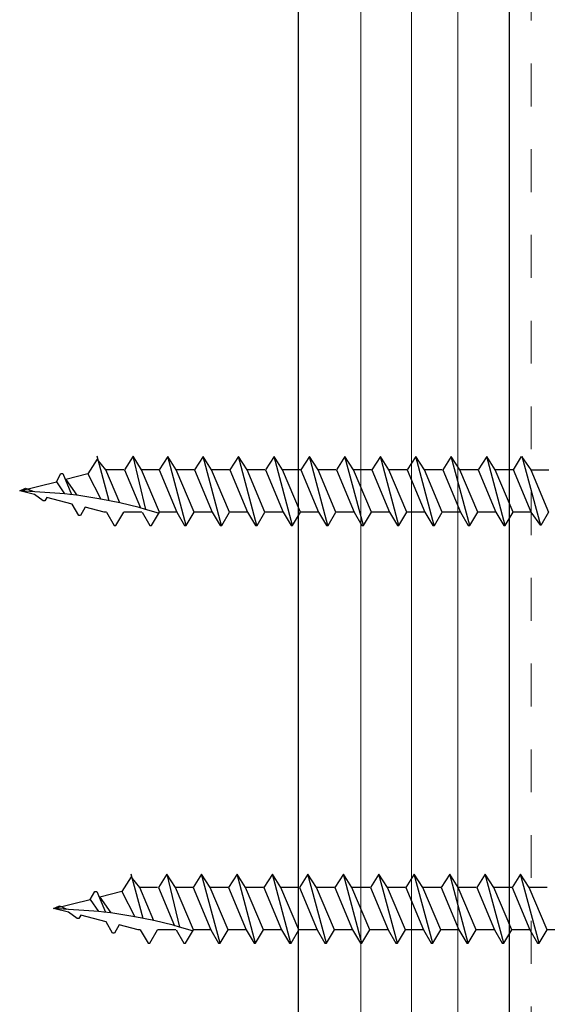
# Model space of a CAD drawing. Units: inches. Extents: x -31 to 125, y 0 to 90.
# Drawn here: x 45 to 46, y 77 to 79 of the extents above; entities that cross this region are included whole.
import ezdxf

# ---------------------------------------------------------------- set-up
doc = ezdxf.new("R2010")
doc.units = ezdxf.units.IN
doc.header["$LTSCALE"] = 0.01
doc.header["$MEASUREMENT"] = 0
doc.linetypes.add('DASHED', pattern=[19.05, 12.7, -6.35])
doc.linetypes.add('HIDDEN2', pattern=[0.1875, 0.125, -0.0625])
for name, color, linetype in [('CERACLAD-DIMENSION', 1, 'Continuous'), ('CERACLAD-LIGHT-CONTINUOUS', 5, 'Continuous'), ('CERACLAD-MEDIUM-LINE', 3, 'Continuous'), ('CERACLAD-X-LIGHT-LINE', 9, 'Continuous'), ('CERACLAD-X-LIGHT-LINE-HIDDEN2', 9, 'HIDDEN2')]:
    doc.layers.add(name, color=color, linetype=linetype)

# ---------------------------------------------------------------- blocks, each defined once
blk = doc.blocks.new('Fill-tech-ALL-DETAILS_Wood_Ply_V')
at = {"layer": 'CERACLAD-LIGHT-CONTINUOUS'}
blk.add_line((1165.93, 2180.552), (1165.93, 1726.447), dxfattribs=at)
at = {"layer": 'CERACLAD-MEDIUM-LINE', "lineweight": 5}
for p, q in [((1169.637, 2180.552), (1169.637, 1879.447)), ((1172.632, 2180.552), (1172.632, 1879.447)), ((1175.39, 2180.552), (1175.39, 1879.447))]:
    blk.add_line(p, q, dxfattribs=at)
at = {"layer": 'CERACLAD-MEDIUM-LINE'}
blk.add_line((1178.43, 2180.552), (1178.43, 1879.447), dxfattribs=at)
at = {"layer": 'CERACLAD-X-LIGHT-LINE'}
for p, q in [((1154.731, 1976.238), (1154.027, 1978.87)), ((1156.144, 1978.87), (1155.636, 1978.076)), ((1156.128, 1978.87), (1156.885, 1975.727)), ((1156.652, 1978.076), (1156.144, 1978.87)), ((1158.198, 1978.865), (1157.69, 1978.071)), ((1158.706, 1978.071), (1158.198, 1978.865)), ((1159.293, 1974.769), (1158.198, 1978.865)), ((1160.294, 1978.865), (1159.786, 1978.071)), ((1160.802, 1978.071), (1160.294, 1978.865)), ((1161.389, 1974.769), (1160.294, 1978.865)), ((1162.39, 1978.865), (1161.882, 1978.071)), ((1162.898, 1978.071), (1162.39, 1978.865)), ((1163.484, 1974.769), (1162.39, 1978.865)), ((1164.496, 1978.865), (1163.988, 1978.071)), ((1165.004, 1978.071), (1164.496, 1978.865)), ((1165.591, 1974.769), (1164.496, 1978.865)), ((1166.592, 1978.865), (1166.084, 1978.071)), ((1167.1, 1978.071), (1166.592, 1978.865)), ((1167.687, 1974.769), (1166.592, 1978.865)), ((1168.698, 1978.865), (1168.19, 1978.071)), ((1169.206, 1978.071), (1168.698, 1978.865)), ((1169.793, 1974.769), (1168.698, 1978.865)), ((1170.794, 1978.865), (1170.286, 1978.071)), ((1171.302, 1978.071), (1170.794, 1978.865)), ((1171.889, 1974.769), (1170.794, 1978.865)), ((1172.89, 1978.865), (1172.382, 1978.071)), ((1173.398, 1978.071), (1172.89, 1978.865)), ((1173.985, 1974.769), (1172.89, 1978.865)), ((1174.996, 1978.865), (1174.488, 1978.071)), ((1175.504, 1978.071), (1174.996, 1978.865)), ((1176.091, 1974.769), (1174.996, 1978.865)), ((1177.092, 1978.865), (1176.584, 1978.071)), ((1177.6, 1978.071), (1177.092, 1978.865)), ((1178.187, 1974.769), (1177.092, 1978.865)), ((1178.68, 1978.071), (1179.145, 1978.865)), ((1179.145, 1978.865), (1179.706, 1978.071)), ((1180.289, 1974.769), (1179.193, 1978.865)), ((1154.027, 1978.701), (1153.477, 1977.833)), ((1154.535, 1978.076), (1154.027, 1978.701)), ((1151.603, 1977.367), (1151.878, 1977.843)), ((1151.878, 1977.843), (1151.984, 1977.843)), ((1151.984, 1977.843), (1152.503, 1976.605)), ((1153.477, 1977.833), (1152.175, 1977.505)), ((1153.477, 1977.833), (1154.245, 1976.339)), ((1155.367, 1976.106), (1154.535, 1978.076)), ((1155.594, 1978.076), (1154.535, 1978.076)), ((1155.636, 1978.076), (1156.583, 1975.81)), ((1157.669, 1978.071), (1156.61, 1978.071)), ((1157.711, 1975.568), (1156.652, 1978.076)), ((1157.69, 1978.071), (1158.738, 1975.563)), ((1159.764, 1975.563), (1158.706, 1978.071)), ((1159.764, 1978.071), (1158.706, 1978.071)), ((1159.786, 1978.071), (1160.834, 1975.563)), ((1161.86, 1975.563), (1160.802, 1978.071)), ((1161.86, 1978.071), (1160.802, 1978.071)), ((1161.882, 1978.071), (1162.929, 1975.563)), ((1163.956, 1975.563), (1162.898, 1978.071)), ((1163.956, 1978.071), (1162.898, 1978.071)), ((1163.988, 1978.071), (1165.036, 1975.563)), ((1166.062, 1975.563), (1165.004, 1978.071)), ((1166.062, 1978.071), (1165.004, 1978.071)), ((1166.084, 1978.071), (1167.132, 1975.563)), ((1168.158, 1975.563), (1167.1, 1978.071)), ((1168.158, 1978.071), (1167.1, 1978.071)), ((1168.19, 1978.071), (1169.238, 1975.563)), ((1170.265, 1975.563), (1169.206, 1978.071)), ((1170.265, 1978.071), (1169.206, 1978.071)), ((1170.286, 1978.071), (1171.334, 1975.563)), ((1172.36, 1975.563), (1171.302, 1978.071)), ((1172.36, 1978.071), (1171.302, 1978.071)), ((1172.382, 1978.071), (1173.43, 1975.563)), ((1174.456, 1975.563), (1173.398, 1978.071)), ((1174.456, 1978.071), (1173.398, 1978.071)), ((1174.488, 1978.071), (1175.536, 1975.563)), ((1176.563, 1975.563), (1175.504, 1978.071)), ((1176.563, 1978.071), (1175.504, 1978.071)), ((1176.584, 1978.071), (1177.632, 1975.563)), ((1178.659, 1975.563), (1177.6, 1978.071)), ((1178.659, 1978.071), (1177.6, 1978.071)), ((1179.728, 1975.563), (1178.68, 1978.071)), ((1179.706, 1978.071), (1180.754, 1975.563)), ((1179.706, 1978.071), (1180.776, 1978.071)), ((1149.433, 1976.827), (1151.603, 1977.367)), ((1151.603, 1977.367), (1152.082, 1976.654)), ((1152.175, 1977.505), (1152.819, 1976.565)), ((1149.433, 1976.827), (1149.783, 1976.986)), ((1152.108, 1976.652), (1149.433, 1976.827)), ((1150.312, 1976.605), (1149.433, 1976.827)), ((1149.783, 1976.986), (1150.217, 1976.796)), ((1150.831, 1976.235), (1150.312, 1976.605)), ((1152.397, 1976.616), (1152.108, 1976.652)), ((1152.821, 1976.563), (1152.397, 1976.616)), ((1154.245, 1976.339), (1152.821, 1976.563)), ((1150.926, 1976.235), (1150.831, 1976.235)), ((1151.042, 1976.425), (1150.926, 1976.235)), ((1152.535, 1976.044), (1151.042, 1976.425)), ((1152.926, 1975.367), (1152.535, 1976.044)), ((1155.361, 1976.108), (1154.245, 1976.339)), ((1156.504, 1975.832), (1155.361, 1976.108)), ((1153.032, 1975.367), (1152.926, 1975.367)), ((1153.307, 1975.854), (1153.032, 1975.367)), ((1154.44, 1975.568), (1153.307, 1975.854)), ((1154.567, 1975.568), (1154.44, 1975.568)), ((1154.567, 1975.568), (1155.033, 1974.774)), ((1155.128, 1974.774), (1155.594, 1975.568)), ((1156.663, 1975.568), (1155.594, 1975.568)), ((1156.885, 1975.727), (1156.504, 1975.832)), ((1156.684, 1975.568), (1157.15, 1974.774)), ((1157.647, 1975.504), (1156.885, 1975.727)), ((1157.245, 1974.774), (1157.711, 1975.568)), ((1158.738, 1975.563), (1157.669, 1975.563)), ((1158.738, 1975.563), (1159.203, 1974.769)), ((1159.299, 1974.769), (1159.764, 1975.563)), ((1160.834, 1975.563), (1159.764, 1975.563)), ((1160.834, 1975.563), (1161.299, 1974.769)), ((1161.395, 1974.769), (1161.86, 1975.563)), ((1162.929, 1975.563), (1161.86, 1975.563)), ((1162.929, 1975.563), (1163.395, 1974.769)), ((1163.49, 1974.769), (1163.956, 1975.563)), ((1165.025, 1975.563), (1163.956, 1975.563)), ((1165.036, 1975.563), (1165.501, 1974.769)), ((1165.597, 1974.769), (1166.062, 1975.563)), ((1167.132, 1975.563), (1166.062, 1975.563)), ((1167.132, 1975.563), (1167.597, 1974.769)), ((1167.693, 1974.769), (1168.158, 1975.563)), ((1169.227, 1975.563), (1168.158, 1975.563)), ((1169.238, 1975.563), (1169.704, 1974.769)), ((1169.799, 1974.769), (1170.265, 1975.563)), ((1171.334, 1975.563), (1170.265, 1975.563)), ((1171.334, 1975.563), (1171.799, 1974.769)), ((1171.895, 1974.769), (1172.36, 1975.563)), ((1173.43, 1975.563), (1172.36, 1975.563)), ((1173.43, 1975.563), (1173.895, 1974.769)), ((1173.99, 1974.769), (1174.456, 1975.563)), ((1175.525, 1975.563), (1174.456, 1975.563)), ((1175.536, 1975.563), (1176.002, 1974.769)), ((1176.097, 1974.769), (1176.563, 1975.563)), ((1177.632, 1975.563), (1176.563, 1975.563)), ((1177.632, 1975.563), (1178.098, 1974.769)), ((1178.193, 1974.769), (1178.659, 1975.563)), ((1179.728, 1975.563), (1178.659, 1975.563)), ((1180.289, 1974.769), (1179.728, 1975.563)), ((1180.754, 1975.563), (1180.289, 1974.769)), ((1155.033, 1974.774), (1155.128, 1974.774)), ((1157.15, 1974.774), (1157.245, 1974.774)), ((1159.203, 1974.769), (1159.299, 1974.769)), ((1161.299, 1974.769), (1161.395, 1974.769)), ((1163.395, 1974.769), (1163.49, 1974.769)), ((1165.501, 1974.769), (1165.597, 1974.769)), ((1167.597, 1974.769), (1167.693, 1974.769)), ((1169.704, 1974.769), (1169.799, 1974.769)), ((1171.799, 1974.769), (1171.895, 1974.769)), ((1173.895, 1974.769), (1173.99, 1974.769)), ((1176.002, 1974.769), (1176.097, 1974.769)), ((1178.098, 1974.769), (1178.193, 1974.769)), ((1156.038, 1953.951), (1155.487, 1953.083)), ((1156.741, 1951.488), (1156.038, 1954.12)), ((1156.546, 1953.326), (1156.038, 1953.951)), ((1158.155, 1954.12), (1157.647, 1953.326)), ((1158.139, 1954.12), (1158.896, 1950.977)), ((1158.663, 1953.326), (1158.155, 1954.12)), ((1160.208, 1954.115), (1159.7, 1953.321)), ((1160.716, 1953.321), (1160.208, 1954.115)), ((1161.303, 1950.019), (1160.208, 1954.115)), ((1162.304, 1954.115), (1161.796, 1953.321)), ((1162.812, 1953.321), (1162.304, 1954.115)), ((1163.399, 1950.019), (1162.304, 1954.115)), ((1164.4, 1954.115), (1163.892, 1953.321)), ((1164.908, 1953.321), (1164.4, 1954.115)), ((1165.495, 1950.019), (1164.4, 1954.115)), ((1166.506, 1954.115), (1165.998, 1953.321)), ((1167.014, 1953.321), (1166.506, 1954.115)), ((1167.601, 1950.019), (1166.506, 1954.115)), ((1168.602, 1954.115), (1168.094, 1953.321)), ((1169.11, 1953.321), (1168.602, 1954.115)), ((1169.697, 1950.019), (1168.602, 1954.115)), ((1170.708, 1954.115), (1170.2, 1953.321)), ((1171.217, 1953.321), (1170.708, 1954.115)), ((1171.803, 1950.019), (1170.708, 1954.115)), ((1172.804, 1954.115), (1172.296, 1953.321)), ((1173.312, 1953.321), (1172.804, 1954.115)), ((1173.899, 1950.019), (1172.804, 1954.115)), ((1174.9, 1954.115), (1174.392, 1953.321)), ((1175.408, 1953.321), (1174.9, 1954.115)), ((1175.995, 1950.019), (1174.9, 1954.115)), ((1177.007, 1954.115), (1176.499, 1953.321)), ((1177.515, 1953.321), (1177.007, 1954.115)), ((1178.102, 1950.019), (1177.007, 1954.115)), ((1179.102, 1954.115), (1178.594, 1953.321)), ((1179.611, 1953.321), (1179.102, 1954.115)), ((1180.197, 1950.019), (1179.102, 1954.115)), ((1157.377, 1951.356), (1156.546, 1953.326)), ((1157.604, 1953.326), (1156.546, 1953.326)), ((1157.647, 1953.326), (1158.593, 1951.06)), ((1159.679, 1953.321), (1158.621, 1953.321)), ((1159.721, 1950.818), (1158.663, 1953.326)), ((1159.7, 1953.321), (1160.748, 1950.813)), ((1161.775, 1950.813), (1160.716, 1953.321)), ((1161.775, 1953.321), (1160.716, 1953.321)), ((1161.796, 1953.321), (1162.844, 1950.813)), ((1163.871, 1950.813), (1162.812, 1953.321)), ((1163.871, 1953.321), (1162.812, 1953.321)), ((1163.892, 1953.321), (1164.94, 1950.813)), ((1165.967, 1950.813), (1164.908, 1953.321)), ((1165.967, 1953.321), (1164.908, 1953.321)), ((1165.998, 1953.321), (1167.046, 1950.813)), ((1168.073, 1950.813), (1167.014, 1953.321)), ((1168.073, 1953.321), (1167.014, 1953.321)), ((1168.094, 1953.321), (1169.142, 1950.813)), ((1170.169, 1950.813), (1169.11, 1953.321)), ((1170.169, 1953.321), (1169.11, 1953.321)), ((1170.2, 1953.321), (1171.248, 1950.813)), ((1172.275, 1950.813), (1171.217, 1953.321)), ((1172.275, 1953.321), (1171.217, 1953.321)), ((1172.296, 1953.321), (1173.344, 1950.813)), ((1174.371, 1950.813), (1173.312, 1953.321)), ((1174.371, 1953.321), (1173.312, 1953.321)), ((1174.392, 1953.321), (1175.44, 1950.813)), ((1176.467, 1950.813), (1175.408, 1953.321)), ((1176.467, 1953.321), (1175.408, 1953.321)), ((1176.499, 1953.321), (1177.546, 1950.813)), ((1178.573, 1950.813), (1177.515, 1953.321)), ((1178.573, 1953.321), (1177.515, 1953.321)), ((1178.594, 1953.321), (1179.642, 1950.813)), ((1180.669, 1950.813), (1179.611, 1953.321)), ((1180.669, 1953.321), (1179.611, 1953.321)), ((1151.444, 1952.077), (1153.614, 1952.617)), ((1153.614, 1952.617), (1153.889, 1953.093)), ((1153.614, 1952.617), (1154.092, 1951.904)), ((1153.889, 1953.093), (1153.995, 1953.093)), ((1153.995, 1953.093), (1154.513, 1951.855)), ((1155.487, 1953.083), (1154.185, 1952.755)), ((1154.185, 1952.755), (1154.83, 1951.815)), ((1155.487, 1953.083), (1156.255, 1951.589)), ((1151.444, 1952.077), (1151.793, 1952.236)), ((1154.119, 1951.902), (1151.444, 1952.077)), ((1152.322, 1951.855), (1151.444, 1952.077)), ((1151.793, 1952.236), (1152.227, 1952.046)), ((1152.841, 1951.485), (1152.322, 1951.855)), ((1152.936, 1951.485), (1152.841, 1951.485)), ((1153.053, 1951.675), (1152.936, 1951.485)), ((1154.545, 1951.294), (1153.053, 1951.675)), ((1154.408, 1951.866), (1154.119, 1951.902)), ((1154.831, 1951.813), (1154.408, 1951.866)), ((1156.255, 1951.589), (1154.831, 1951.813)), ((1157.371, 1951.358), (1156.255, 1951.589)), ((1154.937, 1950.617), (1154.545, 1951.294)), ((1155.318, 1951.104), (1155.043, 1950.617)), ((1156.45, 1950.818), (1155.318, 1951.104)), ((1158.514, 1951.082), (1157.371, 1951.358)), ((1158.896, 1950.977), (1158.514, 1951.082)), ((1159.658, 1950.754), (1158.896, 1950.977)), ((1155.043, 1950.617), (1154.937, 1950.617)), ((1156.577, 1950.818), (1156.45, 1950.818)), ((1156.577, 1950.818), (1157.043, 1950.024)), ((1157.138, 1950.024), (1157.604, 1950.818)), ((1158.673, 1950.818), (1157.604, 1950.818)), ((1158.694, 1950.818), (1159.16, 1950.024)), ((1159.255, 1950.024), (1159.721, 1950.818)), ((1160.748, 1950.813), (1159.679, 1950.813)), ((1160.748, 1950.813), (1161.214, 1950.019)), ((1161.309, 1950.019), (1161.775, 1950.813)), ((1162.844, 1950.813), (1161.775, 1950.813)), ((1162.844, 1950.813), (1163.31, 1950.019)), ((1163.405, 1950.019), (1163.871, 1950.813)), ((1164.94, 1950.813), (1163.871, 1950.813)), ((1164.94, 1950.813), (1165.405, 1950.019)), ((1165.501, 1950.019), (1165.967, 1950.813)), ((1167.036, 1950.813), (1165.967, 1950.813)), ((1167.046, 1950.813), (1167.512, 1950.019)), ((1167.607, 1950.019), (1168.073, 1950.813)), ((1169.142, 1950.813), (1168.073, 1950.813)), ((1169.142, 1950.813), (1169.608, 1950.019)), ((1169.703, 1950.019), (1170.169, 1950.813)), ((1171.238, 1950.813), (1170.169, 1950.813)), ((1171.248, 1950.813), (1171.714, 1950.019)), ((1171.809, 1950.019), (1172.275, 1950.813)), ((1173.344, 1950.813), (1172.275, 1950.813)), ((1173.344, 1950.813), (1173.81, 1950.019)), ((1173.905, 1950.019), (1174.371, 1950.813)), ((1175.44, 1950.813), (1174.371, 1950.813)), ((1175.44, 1950.813), (1175.906, 1950.019)), ((1176.001, 1950.019), (1176.467, 1950.813)), ((1177.536, 1950.813), (1176.467, 1950.813)), ((1177.546, 1950.813), (1178.012, 1950.019)), ((1178.107, 1950.019), (1178.573, 1950.813)), ((1179.642, 1950.813), (1178.573, 1950.813)), ((1179.642, 1950.813), (1180.108, 1950.019)), ((1180.203, 1950.019), (1180.669, 1950.813)), ((1181.738, 1950.813), (1180.669, 1950.813)), ((1157.043, 1950.024), (1157.138, 1950.024)), ((1159.16, 1950.024), (1159.255, 1950.024)), ((1161.214, 1950.019), (1161.309, 1950.019)), ((1163.31, 1950.019), (1163.405, 1950.019)), ((1165.405, 1950.019), (1165.501, 1950.019)), ((1167.512, 1950.019), (1167.607, 1950.019)), ((1169.608, 1950.019), (1169.703, 1950.019)), ((1171.714, 1950.019), (1171.809, 1950.019)), ((1173.81, 1950.019), (1173.905, 1950.019)), ((1175.906, 1950.019), (1176.001, 1950.019)), ((1178.012, 1950.019), (1178.107, 1950.019)), ((1180.108, 1950.019), (1180.203, 1950.019))]:
    blk.add_line(p, q, dxfattribs=at)
at = {"layer": 'CERACLAD-X-LIGHT-LINE-HIDDEN2', "linetype": 'DASHED', "lineweight": 15}
blk.add_line((1179.722, 1892.925), (1179.722, 2146.925), dxfattribs=at)

msp = doc.modelspace()

# ---------------------------------------------------------------- block references
at = {"layer": 'CERACLAD-DIMENSION', "color": 8, "xscale": 0.03937, "yscale": 0.03937, "zscale": 0.03937}
msp.add_blockref('Fill-tech-ALL-DETAILS_Wood_Ply_V', (0, 0), dxfattribs=at)

doc.saveas('drawing.dxf')
